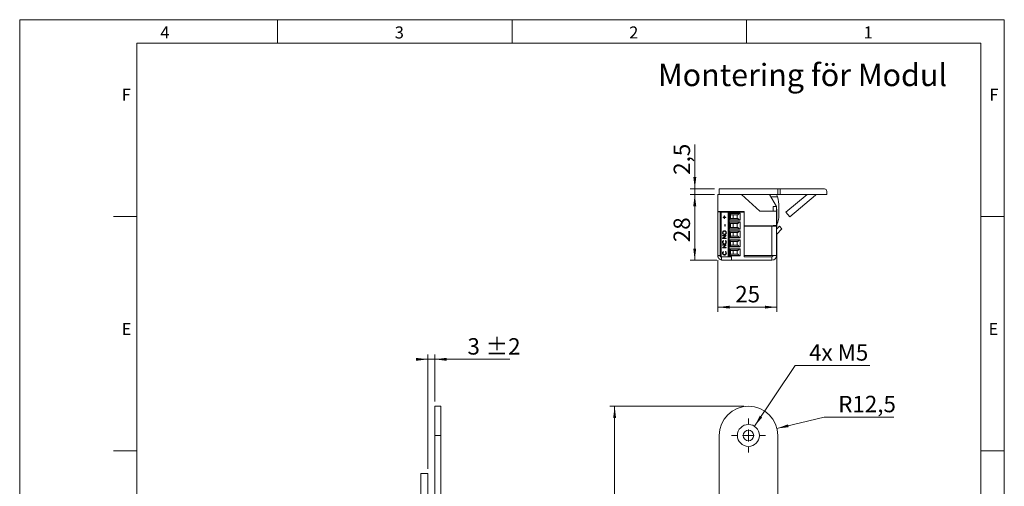
# Model space of a CAD drawing. Units: millimetres. Extents: x 0 to 210, y 0 to 297.
# Drawn here: x 0 to 210, y 197 to 297 of the extents above; entities that cross this region are included whole.
import ezdxf

# ---------------------------------------------------------------- set-up
doc = ezdxf.new("R2010")
doc.units = ezdxf.units.MM
doc.styles.add('SLDTEXTSTYLE0', font='TXT', dxfattribs={"width": 0.75})
doc.styles.add('SLDTEXTSTYLE1', font='TXT', dxfattribs={"width": 0.7})
doc.dimstyles.new('SLDDIMSTYLE0', dxfattribs={"dimtxt": 3.5, "dimasz": 2.5, "dimexe": 0, "dimexo": 0.0625, "dimgap": 0.875, "dimtad": 1, "dimlfac": 2, "dimrnd": 1e-09, "dimzin": 12, "dimdsep": 46, "dimtxsty": 'SLDTEXTSTYLE0', "dimsah": 1, "dimcen": 0.09, "dimadec": 0, "dimazin": 3, "dimtfac": 1, "dimtofl": 0, "dimtmove": 0, "dimatfit": 3, "dimfxl": 0, "dimfrac": 2, "dimtolj": 1, "dimtzin": 12, "dimarcsym": 0})
doc.dimstyles.new('SLDDIMSTYLE1', dxfattribs={"dimtxt": 3.5, "dimasz": 2.5, "dimexe": 0, "dimexo": 0.0625, "dimgap": 0.875, "dimtad": 0, "dimtih": 1, "dimtoh": 1, "dimlfac": 2, "dimrnd": 1e-09, "dimzin": 12, "dimdsep": 46, "dimtxsty": 'SLDTEXTSTYLE0', "dimsah": 1, "dimcen": 0, "dimadec": 0, "dimazin": 3, "dimtfac": 1, "dimtofl": 0, "dimtmove": 0, "dimatfit": 3, "dimfxl": 0, "dimfrac": 2, "dimtolj": 1, "dimtzin": 12, "dimarcsym": 0})
doc.dimstyles.new('SLDDIMSTYLE2', dxfattribs={"dimtxt": 3.5, "dimasz": 2.5, "dimexe": 0, "dimexo": 0.0625, "dimgap": 0.875, "dimtad": 1, "dimlfac": 2, "dimrnd": 1e-09, "dimzin": 12, "dimdsep": 46, "dimtxsty": 'SLDTEXTSTYLE0', "dimsah": 1, "dimcen": 0.09, "dimadec": 0, "dimazin": 3, "dimtfac": 1, "dimtmove": 0, "dimatfit": 0, "dimfxl": 0, "dimfrac": 2, "dimtolj": 1, "dimtzin": 12, "dimarcsym": 0})
doc.dimstyles.new('SLDDIMSTYLE3', dxfattribs={"dimtxt": 3.5, "dimasz": 2.5, "dimexe": 0, "dimexo": 0.0625, "dimgap": 0.875, "dimtad": 0, "dimtih": 1, "dimtoh": 1, "dimlfac": 2, "dimrnd": 1e-09, "dimzin": 12, "dimdsep": 46, "dimtxsty": 'SLDTEXTSTYLE0', "dimsah": 1, "dimcen": 0, "dimadec": 0, "dimazin": 3, "dimtfac": 1, "dimtofl": 0, "dimtmove": 0, "dimatfit": 3, "dimfxl": 0, "dimfrac": 2, "dimtolj": 1, "dimtzin": 12, "dimarcsym": 0})
doc.dimstyles.new('SLDDIMSTYLE6', dxfattribs={"dimtxt": 3.5, "dimasz": 2.5, "dimexe": 0, "dimexo": 0.0625, "dimgap": 0.875, "dimtad": 1, "dimlfac": 2, "dimrnd": 1e-09, "dimzin": 12, "dimdsep": 46, "dimtxsty": 'SLDTEXTSTYLE0', "dimsah": 1, "dimcen": 0.09, "dimadec": 0, "dimazin": 3, "dimtol": 1, "dimtp": 2, "dimtm": 2, "dimtfac": 1, "dimtdec": 0, "dimtmove": 0, "dimatfit": 0, "dimfxl": 0, "dimfrac": 2, "dimtolj": 1, "dimarcsym": 0})

# ---------------------------------------------------------------- blocks, each defined once
blk = doc.blocks.new('_D_3')
at = {"color": 7, "linetype": 'Continuous', "lineweight": 0}
for p, q in [((156.73, 210.25), (165.36, 223.25)), ((165.36, 223.25), (181.35, 223.25))]:
    blk.add_line(p, q, dxfattribs=at)
blk.add_solid([(156.73, 210.25), (158.37, 212.16), (157.86, 212.5)], dxfattribs=at)
at = {"color": 7, "linetype": 'Continuous', "lineweight": 0, "insert": (168.36, 227.76), "char_height": 3.5, "attachment_point": 1, "style": 'SLDTEXTSTYLE1'}
blk.add_mtext('4x M5', dxfattribs=at)
blk = doc.blocks.new('_D_5')
at = {"color": 7, "linetype": 'Continuous', "lineweight": 0}
for p, q in [((154.43, 214.54), (125.89, 214.54)), ((126.89, 214.54), (126.89, 92.04)), ((154.43, 92.04), (125.89, 92.04))]:
    blk.add_line(p, q, dxfattribs=at)
for points in [[(126.89, 214.54), (126.58, 212.04), (127.2, 212.04)], [(126.89, 92.04), (127.2, 94.54), (126.58, 94.54)]]:
    blk.add_solid(points, dxfattribs=at)
at = {"color": 7, "linetype": 'Continuous', "lineweight": 0, "insert": (122.38, 149.41), "char_height": 3.5, "attachment_point": 1, "rotation": 90, "style": 'SLDTEXTSTYLE0'}
blk.add_mtext('245', dxfattribs=at)
blk = doc.blocks.new('_D_13')
at = {"color": 7, "linetype": 'Continuous', "lineweight": 0}
for p, q in [((161.5, 209.78), (171.57, 212.23)), ((171.57, 212.23), (186.45, 212.23))]:
    blk.add_line(p, q, dxfattribs=at)
blk.add_solid([(161.5, 209.78), (164.01, 210.07), (163.86, 210.67)], dxfattribs=at)
at = {"color": 7, "linetype": 'Continuous', "lineweight": 0, "insert": (174.57, 216.75), "char_height": 3.5, "attachment_point": 1, "style": 'SLDTEXTSTYLE0'}
blk.add_mtext('R12,5', dxfattribs=at)
blk = doc.blocks.new('SW_CENTERMARKSYMBOL_0')
at = {"color": 0, "linetype": 'Continuous', "lineweight": 0}
for p, q in [((0, 2.5), (0, 3.6)), ((0, 0), (-1.25, 0)), ((0, 0), (0, 1.25)), ((0, 0), (0, -1.25)), ((0, 0), (1.25, 0)), ((2.5, 0), (3.6, 0)), ((-2.5, 0), (-3.6, 0)), ((0, -2.5), (0, -3.6))]:
    blk.add_line(p, q, dxfattribs=at)
blk = doc.blocks.new('_D_21')
at = {"color": 7, "linetype": 'Continuous', "lineweight": 0}
for p, q in [((87.04, 201.19), (87.04, 225.54)), ((88.54, 215.54), (88.54, 225.54)), ((87.04, 224.54), (84.54, 224.54)), ((87.04, 224.54), (88.54, 224.54)), ((88.54, 224.54), (104.53, 224.54))]:
    blk.add_line(p, q, dxfattribs=at)
for points in [[(87.04, 224.54), (84.54, 224.85), (84.54, 224.23)], [(88.54, 224.54), (91.04, 224.23), (91.04, 224.85)]]:
    blk.add_solid(points, dxfattribs=at)
at = {"color": 7, "linetype": 'Continuous', "lineweight": 0, "char_height": 3.5, "attachment_point": 1, "style": 'SLDTEXTSTYLE0'}
for s, insert in [('3', (95.5, 229.05)), ('±2', (99.4, 229.05))]:
    blk.add_mtext(s, dxfattribs=dict(at, insert=insert))
blk = doc.blocks.new('_D_25')
at = {"color": 7, "linetype": 'Continuous', "lineweight": 0}
for p, q in [((161.45, 248.37), (161.45, 234.67)), ((148.93, 245.67), (148.93, 234.67)), ((148.93, 235.67), (161.45, 235.67))]:
    blk.add_line(p, q, dxfattribs=at)
for points in [[(148.93, 235.67), (151.43, 235.36), (151.43, 235.98)], [(161.45, 235.67), (158.95, 235.98), (158.95, 235.36)]]:
    blk.add_solid(points, dxfattribs=at)
at = {"color": 7, "linetype": 'Continuous', "lineweight": 0, "insert": (152.61, 240.19), "char_height": 3.5, "attachment_point": 1, "style": 'SLDTEXTSTYLE0'}
blk.add_mtext('25', dxfattribs=at)
blk = doc.blocks.new('_D_26')
at = {"color": 7, "linetype": 'Continuous', "lineweight": 0}
for p, q in [((143.99, 260.92), (143.99, 270.36)), ((148.18, 260.92), (142.99, 260.92)), ((143.99, 259.67), (143.99, 260.92)), ((148.18, 259.67), (142.99, 259.67)), ((143.99, 259.67), (143.99, 257.17))]:
    blk.add_line(p, q, dxfattribs=at)
for points in [[(143.99, 260.92), (144.3, 263.42), (143.68, 263.42)], [(143.99, 259.67), (143.68, 257.17), (144.3, 257.17)]]:
    blk.add_solid(points, dxfattribs=at)
at = {"color": 7, "linetype": 'Continuous', "lineweight": 0, "insert": (139.48, 263.9), "char_height": 3.5, "attachment_point": 1, "rotation": 90, "style": 'SLDTEXTSTYLE0'}
blk.add_mtext('2,5', dxfattribs=at)
blk = doc.blocks.new('_D_27')
at = {"color": 7, "linetype": 'Continuous', "lineweight": 0}
for p, q in [((148.18, 259.67), (142.97, 259.67)), ((143.97, 259.67), (143.97, 245.67)), ((148.68, 245.67), (142.97, 245.67))]:
    blk.add_line(p, q, dxfattribs=at)
for points in [[(143.97, 259.67), (143.66, 257.17), (144.28, 257.17)], [(143.97, 245.67), (144.28, 248.17), (143.66, 248.17)]]:
    blk.add_solid(points, dxfattribs=at)
at = {"color": 7, "linetype": 'Continuous', "lineweight": 0, "insert": (139.46, 249.53), "char_height": 3.5, "attachment_point": 1, "rotation": 90, "style": 'SLDTEXTSTYLE0'}
blk.add_mtext('28', dxfattribs=at)

msp = doc.modelspace()

# ---------------------------------------------------------------- linework, layer by layer
at = {"color": 7, "linetype": 'Continuous', "lineweight": 0}
for p, q in [((0, 297), (210, 297)), ((0, 0), (0, 297)), ((55, 292), (55, 297)), ((105, 292), (105, 297)), ((155, 292), (155, 297)), ((210, 297), (210, 0)), ((25, 5), (25, 292)), ((205, 292), (25, 292)), ((25, 5), (25, 292)), ((205, 292), (25, 292)), ((205, 5), (205, 292)), ((25, 285.5), (25, 279)), ((25, 255), (20, 255)), ((210, 255), (205, 255)), ((25, 205), (20, 205)), ((210, 205), (205, 205))]:
    msp.add_line(p, q, dxfattribs=at)
at = {"color": 7, "linetype": 'Continuous', "lineweight": 15}
for p, q in [((149.1826, 259.6733), (149.1826, 260.9233)), ((149.1826, 260.9233), (161.6826, 260.9233)), ((161.6826, 260.9233), (161.6826, 259.6733)), ((161.6826, 260.9233), (162.1826, 260.9233)), ((162.1826, 260.9233), (162.1826, 259.6733)), ((171.6826, 260.9233), (162.1826, 260.9233)), ((164.9808, 260.9233), (164.9808, 260.9545)), ((164.9811, 260.9233), (164.9811, 260.9545)), ((164.9813, 260.9233), (164.9813, 260.9545)), ((172.1826, 259.6733), (172.1826, 260.4233)), ((148.9326, 259.0483), (148.8874, 259.0483)), ((148.8874, 258.2501), (148.8874, 259.0483)), ((148.9326, 256.0733), (148.9326, 259.6733)), ((149.1826, 259.6733), (148.9326, 259.6733)), ((161.6826, 259.6733), (149.1826, 259.6733)), ((157.8483, 256.1733), (153.9612, 259.6733)), ((161.4326, 257.1733), (159.9326, 259.6733)), ((160.2281, 259.1808), (161.6146, 259.1831)), ((162.1826, 259.6733), (161.6826, 259.6733)), ((172.1826, 259.6733), (162.1826, 259.6733)), ((163.4326, 255.9233), (167.9326, 259.6733)), ((169.7461, 259.5574), (164.2329, 254.963)), ((148.8874, 255.2983), (148.8874, 258.2501)), ((160.6826, 256.1733), (160.6826, 257.1733)), ((160.6826, 257.1733), (161.4326, 257.1733)), ((161.4326, 256.1733), (161.4326, 257.1733)), ((161.4779, 256.5483), (161.4326, 256.5483)), ((161.4779, 256.5483), (161.4779, 252.8563)), ((161.9332, 255.0515), (161.9298, 257.1389)), ((148.8874, 255.2983), (148.9326, 255.2983)), ((148.9146, 254.1733), (148.9146, 255.2983)), ((148.9146, 252.7733), (148.9146, 254.1733)), ((148.9326, 256.0733), (154.5326, 256.0733)), ((148.9326, 256.0733), (148.9326, 256.0233)), ((149.6826, 256.0233), (148.9326, 256.0233)), ((148.9326, 256.0233), (148.9326, 246.6733)), ((149.4326, 246.4233), (149.4326, 255.9483)), ((149.6179, 255.9483), (149.4326, 255.9483)), ((149.6179, 255.9483), (149.6179, 246.4233)), ((149.6179, 255.9483), (151.1326, 255.9483)), ((149.6826, 256.0733), (149.6826, 256.0233)), ((149.6826, 256.0233), (149.6826, 255.9483)), ((150.0326, 255.9483), (150.0326, 256.0733)), ((150.0583, 254.8899), (150.2844, 254.8899)), ((150.0583, 254.8187), (150.0583, 254.8899)), ((150.2844, 254.8187), (150.0583, 254.8187)), ((150.0596, 254.8187), (150.0596, 254.8899)), ((150.2844, 255.124), (150.3532, 255.124)), ((150.2844, 254.8899), (150.2844, 255.124)), ((150.2857, 254.8899), (150.2844, 254.8899)), ((150.2844, 254.5846), (150.2844, 254.8187)), ((150.2857, 254.8187), (150.2844, 254.8187)), ((150.3532, 254.5846), (150.2844, 254.5846)), ((150.2857, 254.8899), (150.2857, 255.124)), ((150.2857, 254.5846), (150.2857, 254.8187)), ((150.3532, 255.124), (150.3532, 254.8899)), ((150.3532, 254.8899), (150.5793, 254.8899)), ((150.3532, 254.8187), (150.3532, 254.5846)), ((150.5793, 254.8187), (150.3532, 254.8187)), ((150.5793, 254.8899), (150.5793, 254.8187)), ((150.7826, 255.9483), (150.7826, 256.0733)), ((151.1326, 255.9483), (151.1326, 246.4233)), ((151.1326, 255.9483), (151.2826, 255.9483)), ((151.2826, 255.9483), (151.2826, 246.4233)), ((154.4826, 255.9483), (151.2826, 255.9483)), ((151.3826, 255.7449), (153.6326, 255.7449)), ((151.3826, 254.2467), (151.3826, 255.7449)), ((153.4769, 255.6725), (151.3826, 255.6725)), ((151.3826, 254.319), (153.4769, 254.319)), ((153.6326, 254.2467), (151.3826, 254.2467)), ((151.5679, 255.418), (151.6508, 255.3958)), ((151.5679, 255.418), (151.5679, 254.5736)), ((151.6508, 254.5958), (151.5679, 254.5736)), ((153.2001, 255.3958), (151.6508, 255.3958)), ((151.6508, 254.5958), (153.2001, 254.5958)), ((151.794, 255.9483), (151.8523, 256.0733)), ((152.1826, 255.3958), (152.1826, 254.5958)), ((153.0576, 254.5958), (153.0576, 255.3958)), ((153.4769, 255.6725), (153.2001, 255.3958)), ((153.4769, 254.319), (153.2001, 254.5958)), ((153.6326, 255.7449), (153.6326, 254.2467)), ((153.6826, 255.9483), (153.6826, 256.0733)), ((154.4826, 255.9483), (154.4826, 256.0733)), ((154.4826, 246.4233), (154.4826, 255.9483)), ((154.4826, 255.2208), (154.5326, 255.2208)), ((154.5326, 254.7708), (154.4826, 254.7708)), ((154.5326, 256.0733), (154.5326, 253.0233)), ((161.4326, 256.1733), (157.8483, 256.1733)), ((161.4326, 253.0733), (161.4326, 256.1733)), ((164.2329, 254.963), (163.4326, 255.9233)), ((148.9146, 252.7733), (148.9326, 252.7733)), ((148.9146, 251.4233), (148.9146, 252.7733)), ((150.363, 253.2719), (150.4417, 253.2719)), ((150.363, 252.9666), (150.363, 253.2719)), ((150.4417, 252.9666), (150.363, 252.9666)), ((150.3643, 252.9666), (150.3643, 253.2719)), ((150.4417, 253.2719), (150.4417, 252.9666)), ((151.3826, 253.8399), (153.6326, 253.8399)), ((151.3826, 252.3417), (151.3826, 253.8399)), ((153.4769, 253.7675), (151.3826, 253.7675)), ((151.3826, 252.414), (153.4769, 252.414)), ((153.6326, 252.3417), (151.3826, 252.3417)), ((151.5679, 253.513), (151.6508, 253.4908)), ((151.5679, 253.513), (151.5679, 252.6686)), ((151.6508, 252.6908), (151.5679, 252.6686)), ((153.2001, 253.4908), (151.6508, 253.4908)), ((151.6508, 252.6908), (153.2001, 252.6908)), ((152.1826, 253.4908), (152.1826, 252.6908)), ((153.0576, 252.6908), (153.0576, 253.4908)), ((153.4769, 253.7675), (153.2001, 253.4908)), ((153.4769, 252.414), (153.2001, 252.6908)), ((153.6326, 253.8399), (153.6326, 252.3417)), ((154.5326, 253.3158), (154.4826, 253.3158)), ((154.4826, 252.8658), (154.5326, 252.8658)), ((154.5326, 253.0233), (160.6826, 253.0233)), ((154.5326, 252.9233), (154.5326, 246.6733)), ((160.4326, 252.9233), (154.5326, 252.9233)), ((155.1472, 252.9233), (155.4326, 252.9997)), ((155.4326, 252.9997), (155.4326, 253.0233)), ((156.0326, 252.9233), (156.0326, 253.0233)), ((160.4326, 252.9233), (160.4326, 246.6733)), ((160.4326, 252.9233), (161.4326, 252.9233)), ((160.6326, 253.0233), (160.6326, 252.9233)), ((160.6826, 253.0733), (161.4326, 253.0733)), ((160.6826, 253.0233), (160.6826, 253.0733)), ((160.6826, 253.0233), (160.6826, 252.9233)), ((161.4326, 253.0733), (161.4326, 252.9233)), ((161.4326, 252.9233), (161.4326, 246.6733)), ((161.4326, 252.273), (162.0296, 252.9131)), ((161.4326, 252.7983), (161.4779, 252.7983)), ((161.4779, 252.8563), (161.4779, 252.7983)), ((161.4998, 251.2453), (162.5781, 252.4016)), ((162.0296, 252.9131), (162.5781, 252.4016)), ((148.9146, 250.0233), (148.9146, 251.4233)), ((148.9146, 250.0233), (148.9326, 250.0233)), ((149.9122, 251.5368), (149.9109, 251.5368)), ((149.9305, 250.9619), (150.6972, 250.9619)), ((149.9305, 250.8907), (149.9305, 250.9619)), ((150.534, 250.8907), (149.9305, 250.8907)), ((149.9305, 250.3663), (150.534, 250.8907)), ((149.9305, 250.3513), (149.9305, 250.3663)), ((149.9318, 250.3663), (149.9305, 250.3663)), ((150.6972, 250.3513), (149.9305, 250.3513)), ((149.9318, 250.8907), (149.9318, 250.9619)), ((149.9318, 250.3663), (150.5353, 250.8907)), ((149.9318, 250.3513), (149.9318, 250.3663)), ((150.6972, 250.9457), (150.0952, 250.4225)), ((150.0952, 250.4225), (150.6972, 250.4225)), ((150.3147, 251.8879), (150.3134, 251.8879)), ((150.3183, 251.1959), (150.317, 251.1959)), ((150.5353, 250.8907), (150.534, 250.8907)), ((150.6396, 251.5403), (150.6383, 251.5403)), ((150.6972, 250.9619), (150.6972, 250.9457)), ((150.6972, 250.4225), (150.6972, 250.3513)), ((151.3826, 251.9349), (153.6326, 251.9349)), ((151.3826, 250.4367), (151.3826, 251.9349)), ((153.4769, 251.8625), (151.3826, 251.8625)), ((151.3826, 250.509), (153.4769, 250.509)), ((153.6326, 250.4367), (151.3826, 250.4367)), ((151.3826, 250.0299), (153.6326, 250.0299)), ((151.3826, 248.5317), (151.3826, 250.0299)), ((153.4769, 249.9575), (151.3826, 249.9575)), ((151.5679, 251.608), (151.6508, 251.5858)), ((151.5679, 251.608), (151.5679, 250.7636)), ((151.6508, 250.7858), (151.5679, 250.7636)), ((153.2001, 251.5858), (151.6508, 251.5858)), ((151.6508, 250.7858), (153.2001, 250.7858)), ((152.1826, 251.5858), (152.1826, 250.7858)), ((153.0576, 250.7858), (153.0576, 251.5858)), ((153.4769, 251.8625), (153.2001, 251.5858)), ((153.4769, 250.509), (153.2001, 250.7858)), ((153.4769, 249.9575), (153.2001, 249.6808)), ((153.6326, 251.9349), (153.6326, 250.4367)), ((153.6326, 250.0299), (153.6326, 248.5317)), ((154.4826, 251.7733), (154.5326, 251.7733)), ((154.5326, 251.4108), (154.4826, 251.4108)), ((154.4826, 250.9608), (154.5326, 250.9608)), ((154.4826, 250.2733), (154.5326, 250.2125)), ((161.4507, 250.0733), (161.4326, 250.0733)), ((161.4507, 251.1449), (161.4507, 250.0733)), ((161.4507, 250.0733), (161.4507, 249.3342)), ((149.9122, 249.5369), (149.9109, 249.5369)), ((149.9305, 248.947), (150.6972, 248.947)), ((149.9305, 248.8758), (149.9305, 248.947)), ((150.534, 248.8758), (149.9305, 248.8758)), ((149.9305, 248.3514), (150.534, 248.8758)), ((149.9305, 248.3364), (149.9305, 248.3514)), ((149.9318, 248.3514), (149.9305, 248.3514)), ((150.6972, 248.3364), (149.9305, 248.3364)), ((149.9318, 248.8758), (149.9318, 248.947)), ((149.9318, 248.3514), (150.5353, 248.8758)), ((149.9318, 248.3364), (149.9318, 248.3514)), ((150.0712, 249.8832), (150.1173, 249.8209)), ((150.6972, 248.9308), (150.0952, 248.4076)), ((150.0952, 248.4076), (150.6972, 248.4076)), ((150.3159, 249.181), (150.3147, 249.181)), ((150.5105, 249.8209), (150.5561, 249.8832)), ((150.5118, 249.8209), (150.5105, 249.8209)), ((150.5118, 249.8209), (150.5574, 249.8832)), ((150.5353, 248.8758), (150.534, 248.8758)), ((150.6396, 249.5374), (150.6383, 249.5374)), ((150.6972, 248.947), (150.6972, 248.9308)), ((150.6972, 248.4076), (150.6972, 248.3364)), ((151.3826, 248.604), (153.4769, 248.604)), ((153.6326, 248.5317), (151.3826, 248.5317)), ((151.3826, 248.1249), (153.6326, 248.1249)), ((151.3826, 246.6267), (151.3826, 248.1249)), ((153.4769, 248.0525), (151.3826, 248.0525)), ((151.5679, 249.703), (151.6508, 249.6808)), ((151.5679, 249.703), (151.5679, 248.8586)), ((151.6508, 248.8808), (151.5679, 248.8586)), ((153.2001, 249.6808), (151.6508, 249.6808)), ((151.6508, 248.8808), (153.2001, 248.8808)), ((152.1826, 249.6808), (152.1826, 248.8808)), ((153.0576, 248.8808), (153.0576, 249.6808)), ((153.4769, 248.604), (153.2001, 248.8808)), ((153.2001, 247.7758), (153.4769, 248.0525)), ((153.6326, 248.1249), (153.6326, 246.6267)), ((154.5326, 249.5058), (154.4826, 249.5058)), ((154.4826, 249.0558), (154.5326, 249.0558)), ((161.4507, 249.3342), (161.4507, 247.2733)), ((148.9326, 246.3233), (148.9326, 246.6733)), ((148.9959, 246.3233), (148.9326, 246.3233)), ((149.4326, 246.4233), (149.6179, 246.4233)), ((149.6179, 246.4233), (150.9026, 246.4233)), ((149.6826, 245.6733), (149.6826, 246.4233)), ((149.9122, 247.2167), (149.9109, 247.2167)), ((150.0712, 247.563), (150.1173, 247.5007)), ((150.3159, 246.8608), (150.3147, 246.8608)), ((150.5105, 247.5007), (150.5561, 247.563)), ((150.5118, 247.5007), (150.5105, 247.5007)), ((150.5118, 247.5007), (150.5574, 247.563)), ((150.6396, 247.2172), (150.6383, 247.2172)), ((150.9026, 246.4233), (151.1326, 246.4233)), ((151.1326, 246.4233), (151.2826, 246.4233)), ((151.2826, 246.4233), (151.8271, 246.4233)), ((151.3826, 246.699), (153.4769, 246.699)), ((153.6326, 246.6267), (151.3826, 246.6267)), ((151.5679, 247.798), (151.6508, 247.7758)), ((151.5679, 247.798), (151.5679, 246.9536)), ((151.5679, 246.9536), (151.6508, 246.9758)), ((153.2001, 247.7758), (151.6508, 247.7758)), ((151.6508, 246.9758), (153.2001, 246.9758)), ((151.8271, 246.4233), (151.8271, 245.6733)), ((152.1826, 247.7758), (152.1826, 246.9758)), ((153.0576, 246.9758), (153.0576, 247.7758)), ((153.4769, 246.699), (153.2001, 246.9758)), ((154.5326, 247.6008), (154.4826, 247.6008)), ((154.4826, 247.1508), (154.5326, 247.1508)), ((154.4826, 246.4233), (160.4326, 246.4233)), ((154.5326, 246.6733), (160.4326, 246.6733)), ((160.6826, 246.6733), (160.4326, 246.6733)), ((160.4326, 246.4233), (160.4326, 245.6733)), ((160.6826, 246.6733), (161.4326, 246.6733)), ((161.4326, 246.3233), (161.3694, 246.3233)), ((161.4326, 247.2733), (161.4507, 247.2733)), ((161.4326, 246.3233), (161.4326, 246.6733)), ((151.8271, 245.6733), (149.6826, 245.6733)), ((151.8271, 245.6733), (160.4326, 245.6733)), ((89.7936, 214.5427), (88.5436, 214.5427)), ((88.5436, 208.2927), (88.5436, 214.5427)), ((89.7936, 214.5427), (89.7936, 208.2927)), ((89.7936, 208.2927), (88.5436, 208.2927)), ((88.5436, 208.2927), (88.5436, 184.7927)), ((89.7936, 208.2927), (89.7936, 184.7927)), ((149.1826, 98.2927), (149.1826, 208.2927)), ((161.6826, 208.2927), (161.6826, 184.7927)), ((87.0436, 200.1927), (85.5436, 200.1927)), ((85.5436, 200.1927), (85.5436, 194.6927)), ((87.0436, 200.1927), (87.0436, 194.6927))]:
    msp.add_line(p, q, dxfattribs=at)
at = {"color": 102, "linetype": 'Continuous', "lineweight": 15}
for p, q in [((161.4779, 253.8079), (161.6992, 253.8082)), ((161.4998, 251.2453), (161.4326, 251.3079)), ((149.4326, 246.6733), (148.9326, 246.6733))]:
    msp.add_line(p, q, dxfattribs=at)
at = {"color": 7, "linetype": 'Continuous', "lineweight": 15, "flags": 128}
msp.add_lwpolyline([(154.5326, 250.6782), (154.5216, 250.7983), (154.5326, 250.9184)], dxfattribs=at)
at = {"color": 7, "linetype": 'Continuous', "lineweight": 15}
for radius in [2.35, 1.125]:
    msp.add_circle((155.4326, 208.2927), radius, dxfattribs=at)
for centre, radius, start, end in [((171.4649, 260.2056), 0.75, 16.874494, 73.125506), ((152.1789, 257.6675), 8.1118, 12.201492, 14.316005), ((155.0691, 257.1276), 6.8607, 17.433976, 21.780565), ((155.0691, 257.1276), 6.8607, 0.094873, 17.433976), ((170.0662, 259.1733), 0.5, 90, 129.805571), ((151.6326, 255.6595), 0.25, 180, 255), ((151.6326, 254.3321), 0.25, 105, 180), ((153.6537, 255.4958), 0.25, 94.830803, 135), ((153.6537, 254.4958), 0.25, 225, 265.169197), ((158.5434, 255.0459), 3.3899, 338.5855, 0.094873), ((151.6326, 253.7545), 0.25, 180, 255), ((151.6326, 252.4271), 0.25, 105, 180), ((153.6537, 253.5908), 0.25, 94.830803, 135), ((153.6537, 252.5908), 0.25, 225, 265.169197), ((151.6326, 251.8495), 0.25, 180, 255), ((151.6326, 250.5221), 0.25, 105, 180), ((151.6326, 249.9445), 0.25, 180, 255), ((153.6537, 251.6858), 0.25, 94.830803, 135), ((153.6537, 250.6858), 0.25, 225, 265.169197), ((153.6537, 249.7808), 0.25, 94.830803, 135), ((161.6826, 251.0748), 0.25, 137, 180), ((151.6326, 248.6171), 0.25, 105, 180), ((151.6326, 248.0395), 0.25, 180, 255), ((153.6537, 248.7808), 0.25, 225, 265.169197), ((153.6537, 247.8758), 0.25, 94.830803, 135), ((149.9326, 246.6733), 1, 180, 255.522488), ((151.6326, 246.7121), 0.25, 105, 180), ((153.6537, 246.8758), 0.25, 225, 265.169197), ((160.4326, 246.6733), 1, 270, 0), ((160.4326, 246.6733), 0.25, 270, 0), ((155.4326, 208.2927), 6.25, 0, 180)]:
    msp.add_arc(centre, radius, start, end, dxfattribs=at)
for points, knots in [([(161.6992, 253.8082), (161.647, 253.6831), (161.5781, 253.5184), (161.4973, 253.388), (161.4779, 253.3566)], [0, 0, 0, 0, 0.75928374, 1, 1, 1, 1]), ([(149.9109, 251.5368), (149.9172, 251.599), (149.9298, 251.7234), (150.0386, 251.8625), (150.1722, 251.9469), (150.2664, 251.9551), (150.3136, 251.9592)], [0, 0, 0, 0, 0.2797673, 0.55935845, 0.7795711, 1, 1, 1, 1]), ([(150.3173, 251.1247), (150.2581, 251.132), (150.1398, 251.1467), (150.0051, 251.2553), (149.9248, 251.3925), (149.9155, 251.4887), (149.9109, 251.5368)], [0, 0, 0, 0, 0.27973102, 0.55932682, 0.77968048, 1, 1, 1, 1]), ([(149.9122, 251.5368), (149.9185, 251.599), (149.9311, 251.7234), (150.0399, 251.8625), (150.1735, 251.9469), (150.2677, 251.9551), (150.3149, 251.9592)], [0, 0, 0, 0, 0.2797673, 0.55935845, 0.7795711, 1, 1, 1, 1]), ([(150.3186, 251.1247), (150.2594, 251.132), (150.1411, 251.1467), (150.0064, 251.2553), (149.9261, 251.3925), (149.9168, 251.4887), (149.9122, 251.5368)], [0, 0, 0, 0, 0.279731021, 0.559326821, 0.779680481, 1, 1, 1, 1]), ([(150.3134, 251.8879), (150.2647, 251.8818), (150.1674, 251.8696), (150.0618, 251.7731), (150.0008, 251.6587), (149.9933, 251.5798), (149.9895, 251.5403)], [0, 0, 0, 0, 0.27946805, 0.55887035, 0.77951584, 1, 1, 1, 1]), ([(149.9895, 251.5403), (149.9958, 251.4902), (150.0084, 251.39), (150.0937, 251.2754), (150.2024, 251.2067), (150.2788, 251.1995), (150.317, 251.1959)], [0, 0, 0, 0, 0.27962705, 0.559349535, 0.779630234, 1, 1, 1, 1]), ([(150.6383, 251.5403), (150.6327, 251.5908), (150.6216, 251.6915), (150.5377, 251.8083), (150.4284, 251.877), (150.3517, 251.8843), (150.3134, 251.8879)], [0, 0, 0, 0, 0.279829669, 0.559389019, 0.779653833, 1, 1, 1, 1]), ([(150.3136, 251.9592), (150.3731, 251.9522), (150.4921, 251.9382), (150.624, 251.8252), (150.705, 251.6883), (150.7129, 251.5916), (150.7169, 251.5432)], [0, 0, 0, 0, 0.27963036, 0.55934292, 0.77959724, 1, 1, 1, 1]), ([(150.6396, 251.5403), (150.634, 251.5908), (150.6229, 251.6915), (150.5389, 251.8083), (150.4296, 251.877), (150.353, 251.8843), (150.3147, 251.8879)], [0, 0, 0, 0, 0.27982967, 0.55938902, 0.77965383, 1, 1, 1, 1]), ([(150.317, 251.1959), (150.3653, 251.202), (150.4619, 251.2142), (150.5661, 251.3101), (150.6289, 251.4226), (150.6351, 251.5011), (150.6383, 251.5403)], [0, 0, 0, 0, 0.27941597, 0.55907651, 0.77947804, 1, 1, 1, 1]), ([(150.7169, 251.5432), (150.7103, 251.4817), (150.6972, 251.3587), (150.5888, 251.2219), (150.4572, 251.1375), (150.3639, 251.129), (150.3173, 251.1247)], [0, 0, 0, 0, 0.27966329, 0.55935394, 0.77963639, 1, 1, 1, 1]), ([(150.3183, 251.1959), (150.3666, 251.202), (150.4632, 251.2142), (150.5674, 251.3101), (150.6302, 251.4226), (150.6364, 251.5011), (150.6396, 251.5403)], [0, 0, 0, 0, 0.27941597, 0.55907651, 0.77947804, 1, 1, 1, 1]), ([(149.9109, 249.5369), (149.919, 249.6131), (149.9336, 249.7493), (150.0291, 249.8423), (150.0712, 249.8832)], [0, 0, 0, 0, 0.559516521, 1, 1, 1, 1]), ([(150.3094, 249.1098), (150.2493, 249.1171), (150.1291, 249.1316), (149.9975, 249.249), (149.9214, 249.3903), (149.9144, 249.488), (149.9109, 249.5369)], [0, 0, 0, 0, 0.27951187, 0.55907963, 0.77937394, 1, 1, 1, 1]), ([(149.9122, 249.5369), (149.9203, 249.6131), (149.9349, 249.7493), (150.0304, 249.8423), (150.0725, 249.8832)], [0, 0, 0, 0, 0.55951652, 1, 1, 1, 1]), ([(150.3107, 249.1098), (150.2506, 249.1171), (150.1304, 249.1316), (149.9988, 249.249), (149.9227, 249.3903), (149.9157, 249.488), (149.9122, 249.5369)], [0, 0, 0, 0, 0.27951187, 0.55907963, 0.77937394, 1, 1, 1, 1]), ([(150.1173, 249.8209), (150.0912, 249.795), (150.0482, 249.7522), (150.0118, 249.6747), (149.9926, 249.6048), (149.9905, 249.5566), (149.9895, 249.5324)], [0, 0, 0, 0, 0.33932713, 0.55946572, 0.77972712, 1, 1, 1, 1]), ([(149.9895, 249.5324), (149.9951, 249.4817), (150.0063, 249.3804), (150.0895, 249.2622), (150.199, 249.1919), (150.2761, 249.1846), (150.3147, 249.181)], [0, 0, 0, 0, 0.27985584, 0.55951879, 0.77968554, 1, 1, 1, 1]), ([(150.5828, 249.2105), (150.5364, 249.1776), (150.4533, 249.1189), (150.3535, 249.1126), (150.3094, 249.1098)], [0, 0, 0, 0, 0.55902863, 1, 1, 1, 1]), ([(150.3147, 249.181), (150.3642, 249.1871), (150.4634, 249.1992), (150.5703, 249.2987), (150.6301, 249.4166), (150.6355, 249.4971), (150.6383, 249.5374)], [0, 0, 0, 0, 0.27943421, 0.5589213, 0.77928305, 1, 1, 1, 1]), ([(150.3159, 249.181), (150.3655, 249.1871), (150.4647, 249.1992), (150.5716, 249.2987), (150.6314, 249.4166), (150.6368, 249.4971), (150.6396, 249.5374)], [0, 0, 0, 0, 0.27943421, 0.5589213, 0.77928305, 1, 1, 1, 1]), ([(150.6383, 249.5374), (150.631, 249.5987), (150.6181, 249.7086), (150.5434, 249.7865), (150.5105, 249.8209)], [0, 0, 0, 0, 0.55877222, 1, 1, 1, 1]), ([(150.6396, 249.5374), (150.6323, 249.5987), (150.6194, 249.7086), (150.5447, 249.7865), (150.5118, 249.8209)], [0, 0, 0, 0, 0.55877222, 1, 1, 1, 1]), ([(150.5561, 249.8832), (150.5832, 249.8587), (150.6373, 249.8098), (150.7025, 249.6921), (150.7114, 249.5963), (150.7169, 249.5378)], [0, 0, 0, 0, 0.28041029, 0.56079509, 1, 1, 1, 1]), ([(150.7169, 249.5378), (150.7112, 249.4676), (150.7009, 249.3422), (150.6189, 249.2507), (150.5828, 249.2105)], [0, 0, 0, 0, 0.55980361, 1, 1, 1, 1]), ([(149.9109, 247.2167), (149.919, 247.2929), (149.9336, 247.4291), (150.0291, 247.5221), (150.0712, 247.563)], [0, 0, 0, 0, 0.55951652, 1, 1, 1, 1]), ([(150.3094, 246.7896), (150.2493, 246.7969), (150.1291, 246.8114), (149.9975, 246.9288), (149.9214, 247.0701), (149.9144, 247.1678), (149.9109, 247.2167)], [0, 0, 0, 0, 0.27951187, 0.55907963, 0.77937394, 1, 1, 1, 1]), ([(149.9122, 247.2167), (149.9203, 247.2929), (149.9349, 247.4291), (150.0304, 247.5221), (150.0725, 247.563)], [0, 0, 0, 0, 0.55951652, 1, 1, 1, 1]), ([(150.3107, 246.7896), (150.2506, 246.7969), (150.1304, 246.8114), (149.9988, 246.9288), (149.9227, 247.0701), (149.9157, 247.1678), (149.9122, 247.2167)], [0, 0, 0, 0, 0.27951187, 0.55907963, 0.77937394, 1, 1, 1, 1]), ([(150.1173, 247.5007), (150.0912, 247.4748), (150.0482, 247.432), (150.0118, 247.3545), (149.9926, 247.2846), (149.9905, 247.2364), (149.9895, 247.2122)], [0, 0, 0, 0, 0.33932713, 0.55946572, 0.77972712, 1, 1, 1, 1]), ([(149.9895, 247.2122), (149.9951, 247.1616), (150.0063, 247.0602), (150.0895, 246.942), (150.199, 246.8717), (150.2761, 246.8645), (150.3147, 246.8608)], [0, 0, 0, 0, 0.27985584, 0.55951879, 0.77968554, 1, 1, 1, 1]), ([(150.5828, 246.8903), (150.5364, 246.8574), (150.4533, 246.7987), (150.3535, 246.7924), (150.3094, 246.7896)], [0, 0, 0, 0, 0.55902863, 1, 1, 1, 1]), ([(150.3147, 246.8608), (150.3642, 246.8669), (150.4634, 246.879), (150.5703, 246.9785), (150.6301, 247.0964), (150.6355, 247.1769), (150.6383, 247.2172)], [0, 0, 0, 0, 0.279434208, 0.558921299, 0.779283054, 1, 1, 1, 1]), ([(150.3159, 246.8608), (150.3655, 246.8669), (150.4647, 246.879), (150.5716, 246.9785), (150.6314, 247.0964), (150.6368, 247.1769), (150.6396, 247.2172)], [0, 0, 0, 0, 0.27943421, 0.5589213, 0.77928305, 1, 1, 1, 1]), ([(150.6383, 247.2172), (150.631, 247.2786), (150.6181, 247.3884), (150.5434, 247.4663), (150.5105, 247.5007)], [0, 0, 0, 0, 0.55877222, 1, 1, 1, 1]), ([(150.6396, 247.2172), (150.6323, 247.2786), (150.6194, 247.3884), (150.5447, 247.4663), (150.5118, 247.5007)], [0, 0, 0, 0, 0.55877222, 1, 1, 1, 1]), ([(150.5561, 247.563), (150.5832, 247.5385), (150.6373, 247.4896), (150.7025, 247.3719), (150.7114, 247.2761), (150.7169, 247.2177)], [0, 0, 0, 0, 0.28041029, 0.56079509, 1, 1, 1, 1]), ([(150.7169, 247.2177), (150.7112, 247.1474), (150.7009, 247.022), (150.6189, 246.9305), (150.5828, 246.8903)], [0, 0, 0, 0, 0.55980361, 1, 1, 1, 1])]:
    msp.add_open_spline(points, degree=3, knots=knots, dxfattribs=at)

# ---------------------------------------------------------------- block references
at = {"color": 7, "linetype": 'Continuous', "lineweight": 0}
msp.add_blockref('SW_CENTERMARKSYMBOL_0', (155.4326, 208.2927), dxfattribs=at)

# ---------------------------------------------------------------- texts
at = {"color": 7, "linetype": 'Continuous', "lineweight": 0, "attachment_point": 1, "style": 'SLDTEXTSTYLE0'}
for s, insert, char_height in [('4', (30, 295.5532), 2.5625), ('3', (80, 295.5532), 2.5625), ('2', (130, 295.5532), 2.5625), ('1', (180, 295.5532), 2.5625), ('Montering för Modul', (136.1207, 287.5909), 4.7625), ('F', (21.75, 282.3032), 2.5625), ('F', (206.8143, 282.3032), 2.5625), ('E', (21.75, 232.3032), 2.5625), ('E', (206.6334, 232.3032), 2.5625)]:
    msp.add_mtext(s, dxfattribs=dict(at, insert=insert, char_height=char_height))

# ---------------------------------------------------------------- dimensions: what is measured, and where the dimension line sits
at = {"color": 7, "linetype": 'Continuous', "lineweight": 0}
for base, p1, p2, dimstyle, picture, middle in [((143.9919, 260.9233), (149.1826, 259.6733), (149.1826, 260.9233), 'SLDDIMSTYLE2', '_D_26', (143.9919, 267.1276)), ((143.9687, 245.6733), (149.1826, 259.6733), (149.6826, 245.6733), 'SLDDIMSTYLE0', '_D_27', (143.9687, 252.1114)), ((126.8874, 92.0427), (155.4326, 214.5427), (155.4326, 92.0427), 'SLDDIMSTYLE0', '_D_5', (126.8874, 153.2927))]:
    dim = msp.add_linear_dim(base=base, p1=p1, p2=p2, angle=90, dimstyle=dimstyle, dxfattribs=at)
    dim.commit()
    dim.dimension.update_dxf_attribs({"geometry": picture, "text_midpoint": middle, "dimtype": 160})
for base, p1, p2, dimstyle, picture, middle in [((161.4507, 235.6733), (148.9326, 246.6733), (161.4507, 249.373), 'SLDDIMSTYLE0', '_D_25', (155.1916, 235.6733)), ((88.5436, 224.5427), (87.0436, 200.1927), (88.5436, 214.5427), 'SLDDIMSTYLE6', '_D_21', (100.0153, 224.5427))]:
    dim = msp.add_linear_dim(base=base, p1=p1, p2=p2, dimstyle=dimstyle, dxfattribs=at)
    dim.commit()
    dim.dimension.update_dxf_attribs({"geometry": picture, "text_midpoint": middle, "dimtype": 160})
dim = msp.add_radius_dim(center=(155.4326, 208.2927), mpoint=(156.7323, 210.2506), text='4x M5', dimstyle='SLDDIMSTYLE1', override={"dimpost": '<>'}, dxfattribs=at)
dim.commit()
dim.dimension.update_dxf_attribs({"geometry": '_D_3', "text_midpoint": (174.8578, 226.0275), "dimtype": 164})
dim = msp.add_radius_dim(center=(155.4326, 208.2927), mpoint=(161.5041, 209.7758), dimstyle='SLDDIMSTYLE3', dxfattribs=at)
dim.commit()
dim.dimension.update_dxf_attribs({"geometry": '_D_13', "text_midpoint": (180.5095, 215.012), "dimtype": 164})

doc.saveas('drawing.dxf')
